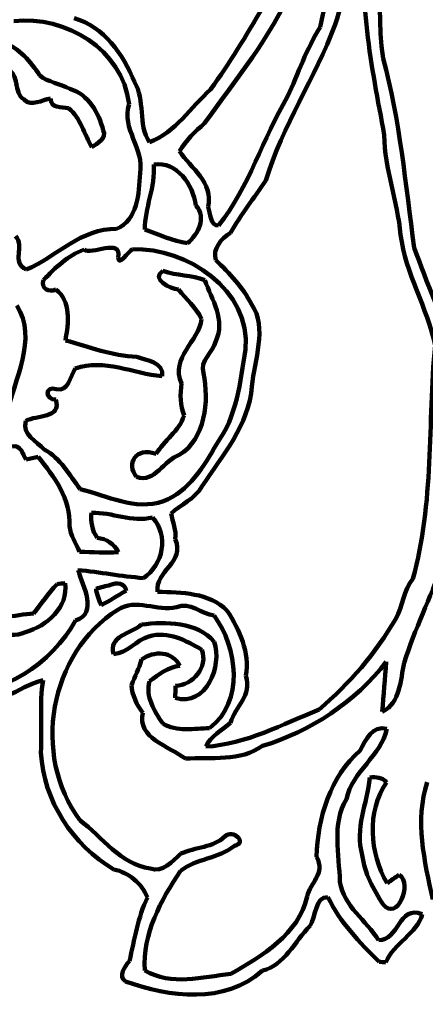
# Model space of a CAD drawing. Units: millimetres. Extents: x 0 to 7.8, y 0 to 22.4.
# Drawn here: x 2.5 to 3.8, y 16.3 to 19.4 of the extents above; entities that cross this region are included whole.
import ezdxf

# ---------------------------------------------------------------- set-up
doc = ezdxf.new("R2010")
doc.units = ezdxf.units.MM
doc.layers.add('color#1c1300ff', color=7, linetype='CONTINUOUS', lineweight=100)
doc.layers.add('color#faf507ff', color=7, linetype='CONTINUOUS', lineweight=100)

msp = doc.modelspace()

# ---------------------------------------------------------------- linework, layer by layer
at = {"layer": 'color#1c1300ff'}
for points in [[(3.7105, 19.8602), (3.6882, 19.6529), (3.6558, 19.4443), (3.6829, 19.2367)], [(3.1395, 19.139), (3.2579, 19.3054), (3.3549, 19.4845), (3.4431, 19.6676)], [(3.4844, 19.3346), (3.5074, 19.4437), (3.5436, 19.5492), (3.5832, 19.6529)], [(3.6264, 19.6518), (3.5982, 19.548), (3.5633, 19.4459), (3.5323, 19.3431)], [(3.6869, 18.9951), (3.6475, 19.2127), (3.5978, 19.4316), (3.6393, 19.653)], [(3.3966, 19.463), (3.331, 19.3039), (3.2191, 19.1714), (3.1204, 19.0324)], [(2.8821, 19.0925), (2.8618, 19.2658), (2.6834, 19.3725), (2.5187, 19.3539)], [(2.7096, 19.3633), (2.8033, 19.336), (2.8641, 19.2495), (2.8989, 19.1628)], [(3.5323, 19.3431), (3.4681, 19.1751), (3.3655, 19.0247), (3.3134, 18.8519)], [(3.3819, 19.1164), (3.4154, 19.1895), (3.4418, 19.2664), (3.4844, 19.3346)], [(2.4897, 19.2849), (2.5342, 19.2713), (2.5736, 19.2245), (2.6004, 19.1837)], [(3.6829, 19.2367), (3.7371, 19.0425), (3.7532, 18.8399), (3.7812, 18.6405)], [(2.5513, 19.1069), (2.5154, 19.1308), (2.5394, 19.1853), (2.4964, 19.2044)], [(2.6004, 19.1837), (2.627, 19.1605), (2.6652, 19.158), (2.6956, 19.1405)], [(2.6956, 19.1405), (2.7547, 19.1231), (2.7865, 19.0657), (2.8011, 19.0098)], [(2.8989, 19.1628), (2.9345, 19.1053), (2.9092, 19.0287), (2.9462, 18.9729)], [(2.9462, 18.9729), (3.0302, 19.0042), (3.076, 19.083), (3.1395, 19.139)], [(2.6348, 19.1099), (2.608, 19.1066), (2.574, 19.0837), (2.5513, 19.1069)], [(2.6913, 19.0797), (2.6689, 19.0856), (2.6349, 19.077), (2.6348, 19.1099)], [(3.1645, 18.7104), (3.2614, 18.8321), (3.3035, 18.9841), (3.3819, 19.1164)], [(2.7652, 18.9571), (2.7402, 18.9977), (2.7306, 19.0494), (2.6913, 19.0797)], [(2.9169, 18.8749), (2.9314, 18.9537), (2.857, 19.0132), (2.8821, 19.0925)], [(2.8011, 19.0098), (2.8138, 18.9846), (2.7815, 18.9696), (2.7652, 18.9571)], [(3.1204, 19.0324), (3.0906, 19.0067), (3.0613, 18.9783), (3.0413, 18.9443)], [(3.7384, 18.6813), (3.7286, 18.7875), (3.6876, 18.8876), (3.6869, 18.9951)], [(3.0413, 18.9443), (3.0779, 18.8903), (3.1477, 18.8477), (3.1319, 18.7687)], [(2.96, 18.9024), (2.9661, 18.8318), (2.9313, 18.7662), (2.932, 18.6973)], [(3.0931, 18.7737), (3.0837, 18.8377), (3.0337, 18.9144), (2.96, 18.9024)], [(2.8429, 18.6996), (2.9091, 18.7268), (2.9135, 18.812), (2.9169, 18.8749)], [(3.3134, 18.8519), (3.2759, 18.7973), (3.2351, 18.7447), (3.202, 18.6871)], [(3.0666, 18.6547), (3.1008, 18.6846), (3.127, 18.7333), (3.0931, 18.7737)], [(3.1319, 18.7687), (3.1388, 18.7495), (3.1374, 18.7091), (3.1645, 18.7104)], [(2.5582, 18.5715), (2.6547, 18.6117), (2.7312, 18.7028), (2.8429, 18.6996)], [(2.5242, 18.6772), (2.5554, 18.6429), (2.5086, 18.5953), (2.5582, 18.5715)], [(2.8482, 18.61), (2.861, 18.6729), (2.7606, 18.6156), (2.7406, 18.6343)], [(2.932, 18.6973), (2.9765, 18.6829), (3.0203, 18.6613), (3.0666, 18.6547)], [(3.202, 18.6871), (3.173, 18.67), (3.1446, 18.6367), (3.1556, 18.6009)], [(3.8468, 18.3327), (3.8228, 18.4527), (3.7529, 18.5586), (3.7384, 18.6813)], [(3.2495, 18.3195), (3.2671, 18.507), (3.0649, 18.6411), (2.8934, 18.6356)], [(3.7812, 18.6405), (3.8597, 18.4174), (3.9741, 18.2045), (4.026, 17.9711)], [(2.7406, 18.6343), (2.6891, 18.6159), (2.6497, 18.5779), (2.6129, 18.5389)], [(2.8934, 18.6356), (2.8797, 18.6298), (2.8481, 18.578), (2.8482, 18.61)], [(3.1556, 18.6009), (3.1993, 18.5602), (3.2401, 18.5161), (3.2682, 18.4625)], [(3.0377, 18.509), (3.0126, 18.5117), (2.9492, 18.5415), (2.9889, 18.5673)], [(2.9889, 18.5673), (3.0322, 18.5507), (3.0798, 18.5564), (3.1211, 18.5379)], [(2.6129, 18.5389), (2.6027, 18.5131), (2.63, 18.4976), (2.6509, 18.5091)], [(3.1211, 18.5379), (3.1434, 18.4774), (3.1871, 18.4111), (3.1553, 18.3458)], [(2.6509, 18.5091), (2.7006, 18.472), (2.6915, 18.4028), (2.6815, 18.3486)], [(3.1111, 18.4158), (3.094, 18.4513), (3.0627, 18.4787), (3.0377, 18.509)], [(2.496, 18.1146), (2.5206, 18.2259), (2.595, 18.3528), (2.5284, 18.4587)], [(3.2682, 18.4625), (3.3205, 18.3864), (3.2757, 18.2872), (3.2697, 18.2036)], [(3.0475, 18.2127), (3.011, 18.2947), (3.1019, 18.3443), (3.1111, 18.4158)], [(2.6815, 18.3486), (2.756, 18.328), (2.829, 18.2997), (2.9072, 18.2967)], [(3.1553, 18.3458), (3.1475, 18.3098), (3.1033, 18.2853), (3.1169, 18.2452)], [(3.7772, 17.5978), (3.8438, 17.8351), (3.824, 18.0895), (3.8468, 18.3327)], [(2.9072, 18.2967), (2.9376, 18.2861), (2.9933, 18.279), (2.9864, 18.2356)], [(3.1586, 18.0227), (3.2224, 18.1086), (3.2325, 18.2176), (3.2495, 18.3195)], [(2.9864, 18.2356), (2.895, 18.2436), (2.8043, 18.2921), (2.7125, 18.2602)], [(2.7125, 18.2602), (2.6968, 18.2353), (2.6922, 18.1874), (2.6528, 18.1947)], [(3.1169, 18.2452), (3.1352, 18.1578), (3.1226, 18.0373), (3.0405, 17.9876)], [(2.6528, 18.1947), (2.6156, 18.2069), (2.6172, 18.1598), (2.6515, 18.1628)], [(3.0555, 18.1117), (3.0428, 18.1448), (3.0429, 18.1783), (3.0475, 18.2127)], [(3.2697, 18.2036), (3.2594, 18.0816), (3.177, 17.9859), (3.1117, 17.8884)], [(2.6515, 18.1628), (2.6697, 18.1008), (2.5916, 18.1148), (2.5566, 18.0948)], [(2.9673, 17.991), (2.9934, 18.0336), (3.0403, 18.0626), (3.0555, 18.1117)], [(2.5566, 18.0948), (2.5436, 18.0514), (2.5912, 18.0315), (2.6151, 18.0048)], [(2.5579, 17.9732), (2.5454, 17.9907), (2.5418, 18.0201), (2.5136, 18.0145)], [(2.9909, 17.8419), (3.0721, 17.8741), (3.1171, 17.9506), (3.1586, 18.0227)], [(2.6151, 18.0048), (2.6659, 17.9777), (2.694, 17.925), (2.7276, 17.8804)], [(2.9056, 17.9183), (2.8731, 17.9598), (2.9015, 18.0135), (2.9673, 17.991)], [(3.0405, 17.9876), (2.9909, 17.9725), (2.9651, 17.8983), (2.9056, 17.9183)], [(2.5954, 17.9819), (2.5829, 17.9788), (2.5704, 17.9759), (2.5579, 17.9732)], [(2.6946, 17.7636), (2.6995, 17.8487), (2.646, 17.9197), (2.5954, 17.9819)], [(2.7276, 17.8804), (2.814, 17.8593), (2.9005, 17.8116), (2.9909, 17.8419)], [(3.1117, 17.8884), (3.0907, 17.8492), (3.0457, 17.8328), (3.0145, 17.8034)], [(2.7639, 17.8055), (2.7605, 17.7778), (2.7656, 17.7501), (2.7815, 17.7268)], [(2.956, 17.7908), (2.8913, 17.7741), (2.829, 17.8078), (2.7639, 17.8055)], [(3.0145, 17.8034), (3.02, 17.7766), (3.0314, 17.7505), (3.0281, 17.7224)], [(2.9274, 17.6), (2.9892, 17.6425), (3.0095, 17.7331), (2.956, 17.7908)], [(2.7264, 17.6829), (2.7151, 17.7094), (2.6971, 17.7342), (2.6946, 17.7636)], [(2.7815, 17.7268), (2.8103, 17.7235), (2.8355, 17.7075), (2.8489, 17.6814)], [(3.0281, 17.7224), (3.0591, 17.6495), (2.9641, 17.6218), (2.9719, 17.557)], [(2.8489, 17.6814), (2.8082, 17.6786), (2.7668, 17.6815), (2.7264, 17.6829)], [(2.7136, 17.4662), (2.7855, 17.4905), (2.7368, 17.5745), (2.7212, 17.6251)], [(2.7212, 17.6251), (2.7901, 17.6186), (2.8583, 17.6052), (2.9274, 17.6)], [(3.8677, 17.6419), (3.8341, 17.5373), (3.782, 17.4386), (3.7498, 17.3334)], [(2.6804, 17.5839), (2.6916, 17.5087), (2.6228, 17.4481), (2.5556, 17.43)], [(2.6553, 17.5812), (2.6616, 17.5818), (2.6741, 17.5832), (2.6804, 17.5839)], [(2.8728, 17.5597), (2.8703, 17.5844), (2.8424, 17.5873), (2.8237, 17.5785)], [(3.7228, 17.4719), (3.7452, 17.5125), (3.7479, 17.5609), (3.7772, 17.5978)], [(2.5813, 17.488), (2.6046, 17.5203), (2.6292, 17.5513), (2.6553, 17.5812)], [(2.8237, 17.5785), (2.8085, 17.5745), (2.7933, 17.5704), (2.7781, 17.5663)], [(2.7781, 17.5663), (2.7799, 17.5482), (2.788, 17.5317), (2.7939, 17.5146)], [(2.7939, 17.5146), (2.8213, 17.5277), (2.8461, 17.5454), (2.8728, 17.5597)], [(2.9719, 17.557), (3.0479, 17.5545), (3.1346, 17.5546), (3.192, 17.4973)], [(3.0318, 17.5086), (2.9719, 17.4928), (2.9024, 17.5386), (2.8471, 17.5001)], [(3.1505, 17.482), (3.1095, 17.4868), (3.0744, 17.5264), (3.0318, 17.5086)], [(2.3989, 17.4949), (2.4526, 17.4574), (2.5221, 17.4868), (2.5813, 17.488)], [(2.8471, 17.5001), (2.6305, 17.3648), (2.5743, 17.0429), (2.7269, 16.8378)], [(3.192, 17.4973), (3.2295, 17.4364), (3.2644, 17.3661), (3.2503, 17.2917)], [(2.3237, 17.2422), (2.4841, 17.227), (2.6373, 17.3297), (2.7136, 17.4662)], [(2.5556, 17.43), (2.4961, 17.3999), (2.4209, 17.4603), (2.3663, 17.4109)], [(2.9215, 17.4534), (2.9975, 17.4635), (3.097, 17.4625), (3.1504, 17.3992)], [(3.1361, 17.1271), (3.2464, 17.2112), (3.2237, 17.3803), (3.1505, 17.482)], [(3.4817, 17.1856), (3.5766, 17.2686), (3.6606, 17.3624), (3.7228, 17.4719)], [(2.8334, 17.3603), (2.8167, 17.4175), (2.8883, 17.4252), (2.9215, 17.4534)], [(3.1113, 17.3742), (3.0608, 17.4041), (3.0067, 17.4335), (2.9451, 17.4164)], [(2.9451, 17.4164), (2.9046, 17.4046), (2.8772, 17.3632), (2.8334, 17.3603)], [(3.1504, 17.3992), (3.1768, 17.3219), (3.127, 17.1952), (3.0277, 17.2224)], [(2.9216, 17.3432), (2.9605, 17.3719), (3.0205, 17.3704), (3.0423, 17.3231)], [(3.029, 17.2608), (3.0816, 17.2631), (3.1336, 17.3179), (3.1113, 17.3742)], [(2.8898, 17.2629), (2.9007, 17.2896), (2.9133, 17.3156), (2.9216, 17.3432)], [(3.6933, 17.3358), (3.5962, 17.2121), (3.4536, 17.115), (3.3026, 17.0718)], [(3.6807, 17.1791), (3.6847, 17.2314), (3.6888, 17.2836), (3.6933, 17.3358)], [(3.0423, 17.3231), (3.0048, 17.3199), (2.9759, 17.2955), (2.9462, 17.275)], [(3.7498, 17.3334), (3.737, 17.2786), (3.7386, 17.2076), (3.6807, 17.1791)], [(2.6112, 17.2789), (2.5312, 17.2569), (2.4638, 17.1926), (2.3761, 17.1971)], [(2.6044, 17.0509), (2.6087, 17.1274), (2.5991, 17.2034), (2.6112, 17.2789)], [(2.9462, 17.275), (2.9335, 17.2259), (2.962, 17.1809), (2.9884, 17.1418)], [(3.2503, 17.2917), (3.2717, 17.2303), (3.2157, 17.1957), (3.2023, 17.1441)], [(2.9252, 17.176), (2.9062, 17.201), (2.8917, 17.2315), (2.8898, 17.2629)], [(3.0277, 17.2224), (3.028, 17.232), (3.0287, 17.2512), (3.029, 17.2608)], [(3.1238, 17.069), (3.252, 17.0766), (3.3646, 17.1395), (3.4817, 17.1856)], [(3.0597, 17.0312), (3.0075, 17.0706), (2.907, 17.0963), (2.9252, 17.176)], [(2.9884, 17.1418), (3.033, 17.1146), (3.0873, 17.1268), (3.1361, 17.1271)], [(3.2023, 17.1441), (3.1746, 17.1218), (3.14, 17.1015), (3.1238, 17.069)], [(3.6953, 17.1251), (3.6771, 17.0407), (3.5861, 16.9907), (3.5676, 16.904)], [(3.6105, 17.0565), (3.6285, 17.0899), (3.6481, 17.138), (3.6953, 17.1251)], [(3.3026, 17.0718), (3.2344, 17.0201), (3.1401, 17.0376), (3.0597, 17.0312)], [(3.4736, 16.7221), (3.4764, 16.8427), (3.5174, 16.9776), (3.6105, 17.0565)], [(2.8344, 16.6824), (2.7044, 16.7591), (2.6126, 16.898), (2.6044, 17.0509)], [(3.6176, 16.727), (3.5924, 16.811), (3.6339, 16.8898), (3.6415, 16.972)], [(3.6415, 16.972), (3.6603, 16.9734), (3.6811, 16.9733), (3.6935, 16.9564)], [(3.6935, 16.9564), (3.631, 16.8639), (3.6404, 16.7344), (3.6957, 16.6391)], [(3.8397, 16.5881), (3.8135, 16.7078), (3.7823, 16.837), (3.8224, 16.9569)], [(3.5676, 16.904), (3.5208, 16.8256), (3.5446, 16.7299), (3.5471, 16.6435)], [(2.7269, 16.8378), (2.7984, 16.7845), (2.8545, 16.6977), (2.9487, 16.6854)], [(3.1853, 16.7869), (3.2084, 16.8096), (3.2588, 16.7666), (3.2142, 16.7568)], [(3.0459, 16.732), (3.0909, 16.7534), (3.1481, 16.7507), (3.1853, 16.7869)], [(3.2142, 16.7568), (3.1647, 16.716), (3.0927, 16.7171), (3.0447, 16.6775)], [(2.9487, 16.6854), (2.9883, 16.6701), (3.0188, 16.7095), (3.0459, 16.732)], [(3.4437, 16.5974), (3.4522, 16.6408), (3.5022, 16.6676), (3.4736, 16.7221)], [(3.6831, 16.5722), (3.6527, 16.6198), (3.6242, 16.6702), (3.6176, 16.727)], [(2.9405, 16.5944), (2.9213, 16.6388), (2.8816, 16.672), (2.8344, 16.6824)], [(3.0447, 16.6775), (2.982, 16.5859), (2.9245, 16.4795), (2.9319, 16.3645)], [(3.7342, 16.6658), (3.7778, 16.6364), (3.7271, 16.5174), (3.6831, 16.5722)], [(3.6957, 16.6391), (3.7089, 16.6476), (3.7208, 16.6578), (3.7342, 16.6658)], [(3.5471, 16.6435), (3.5592, 16.5661), (3.6303, 16.522), (3.669, 16.4591)], [(2.8834, 16.3937), (2.8997, 16.4615), (2.9095, 16.5313), (2.9405, 16.5944)], [(3.2036, 16.3531), (3.3017, 16.4105), (3.4169, 16.4773), (3.4437, 16.5974)], [(3.5094, 16.5946), (3.4687, 16.5988), (3.4714, 16.5322), (3.4528, 16.5045)], [(3.6703, 16.3917), (3.6088, 16.4522), (3.5474, 16.5163), (3.5094, 16.5946)], [(3.669, 16.4591), (3.7327, 16.458), (3.7316, 16.5712), (3.8063, 16.5415)], [(3.8063, 16.5415), (3.7916, 16.4803), (3.7155, 16.4501), (3.6921, 16.3896)], [(3.4528, 16.5045), (3.4041, 16.4555), (3.3736, 16.382), (3.3026, 16.3636)], [(2.8707, 16.3295), (2.8464, 16.3463), (2.869, 16.3776), (2.8834, 16.3937)], [(3.6921, 16.3896), (3.6867, 16.3901), (3.6758, 16.3912), (3.6703, 16.3917)], [(3.3026, 16.3636), (3.1833, 16.2576), (3.01, 16.2797), (2.8707, 16.3295)], [(2.9319, 16.3645), (3.0164, 16.3136), (3.1125, 16.3445), (3.2036, 16.3531)]]:
    msp.add_open_spline(points, degree=3, dxfattribs=at)
at = {"layer": 'color#faf507ff'}
for points in [[(3.6829, 19.2367), (3.6558, 19.4443), (3.6882, 19.6529), (3.7105, 19.8602)], [(3.4431, 19.6676), (3.3549, 19.4845), (3.2579, 19.3054), (3.1395, 19.139)], [(3.5832, 19.6529), (3.5436, 19.5492), (3.5074, 19.4437), (3.4844, 19.3346)], [(3.5323, 19.3431), (3.5633, 19.4459), (3.5982, 19.548), (3.6264, 19.6518)], [(3.6393, 19.653), (3.5978, 19.4316), (3.6475, 19.2127), (3.6869, 18.9951)], [(3.1204, 19.0324), (3.2191, 19.1714), (3.331, 19.3039), (3.3966, 19.463)], [(2.5187, 19.3539), (2.6834, 19.3725), (2.8618, 19.2658), (2.8821, 19.0925)], [(2.8989, 19.1628), (2.8641, 19.2495), (2.8033, 19.336), (2.7096, 19.3633)], [(3.3134, 18.8519), (3.3655, 19.0247), (3.4681, 19.1751), (3.5323, 19.3431)], [(3.4844, 19.3346), (3.4418, 19.2664), (3.4154, 19.1895), (3.3819, 19.1164)], [(2.6004, 19.1837), (2.5736, 19.2245), (2.5342, 19.2713), (2.4897, 19.2849)], [(3.7812, 18.6405), (3.7532, 18.8399), (3.7371, 19.0425), (3.6829, 19.2367)], [(2.4964, 19.2044), (2.5394, 19.1853), (2.5154, 19.1308), (2.5513, 19.1069)], [(2.6956, 19.1405), (2.6652, 19.158), (2.627, 19.1605), (2.6004, 19.1837)], [(2.8011, 19.0098), (2.7865, 19.0657), (2.7547, 19.1231), (2.6956, 19.1405)], [(2.9462, 18.9729), (2.9092, 19.0287), (2.9345, 19.1053), (2.8989, 19.1628)], [(3.1395, 19.139), (3.076, 19.083), (3.0302, 19.0042), (2.9462, 18.9729)], [(2.5513, 19.1069), (2.574, 19.0837), (2.608, 19.1066), (2.6348, 19.1099)], [(2.6348, 19.1099), (2.6349, 19.077), (2.6689, 19.0856), (2.6913, 19.0797)], [(3.3819, 19.1164), (3.3035, 18.9841), (3.2614, 18.8321), (3.1645, 18.7104)], [(2.6913, 19.0797), (2.7306, 19.0494), (2.7402, 18.9977), (2.7652, 18.9571)], [(2.8821, 19.0925), (2.857, 19.0132), (2.9314, 18.9537), (2.9169, 18.8749)], [(2.7652, 18.9571), (2.7815, 18.9696), (2.8138, 18.9846), (2.8011, 19.0098)], [(3.0413, 18.9443), (3.0613, 18.9783), (3.0906, 19.0067), (3.1204, 19.0324)], [(3.6869, 18.9951), (3.6876, 18.8876), (3.7286, 18.7875), (3.7384, 18.6813)], [(3.1319, 18.7687), (3.1477, 18.8477), (3.0779, 18.8903), (3.0413, 18.9443)], [(2.932, 18.6973), (2.9313, 18.7662), (2.9661, 18.8318), (2.96, 18.9024)], [(2.96, 18.9024), (3.0337, 18.9144), (3.0837, 18.8377), (3.0931, 18.7737)], [(2.9169, 18.8749), (2.9135, 18.812), (2.9091, 18.7268), (2.8429, 18.6996)], [(3.202, 18.6871), (3.2351, 18.7447), (3.2759, 18.7973), (3.3134, 18.8519)], [(3.0931, 18.7737), (3.127, 18.7333), (3.1008, 18.6846), (3.0666, 18.6547)], [(3.1645, 18.7104), (3.1374, 18.7091), (3.1388, 18.7495), (3.1319, 18.7687)], [(2.8429, 18.6996), (2.7312, 18.7028), (2.6547, 18.6117), (2.5582, 18.5715)], [(2.5582, 18.5715), (2.5086, 18.5953), (2.5554, 18.6429), (2.5242, 18.6772)], [(2.7406, 18.6343), (2.7606, 18.6156), (2.861, 18.6729), (2.8482, 18.61)], [(3.0666, 18.6547), (3.0203, 18.6613), (2.9765, 18.6829), (2.932, 18.6973)], [(3.1556, 18.6009), (3.1446, 18.6367), (3.173, 18.67), (3.202, 18.6871)], [(3.7384, 18.6813), (3.7529, 18.5586), (3.8228, 18.4527), (3.8468, 18.3327)], [(2.8934, 18.6356), (3.0649, 18.6411), (3.2671, 18.507), (3.2495, 18.3195)], [(4.026, 17.9711), (3.9741, 18.2045), (3.8597, 18.4174), (3.7812, 18.6405)], [(2.6129, 18.5389), (2.6497, 18.5779), (2.6891, 18.6159), (2.7406, 18.6343)], [(2.8482, 18.61), (2.8481, 18.578), (2.8797, 18.6298), (2.8934, 18.6356)], [(3.2682, 18.4625), (3.2401, 18.5161), (3.1993, 18.5602), (3.1556, 18.6009)], [(2.9889, 18.5673), (2.9492, 18.5415), (3.0126, 18.5117), (3.0377, 18.509)], [(3.1211, 18.5379), (3.0798, 18.5564), (3.0322, 18.5507), (2.9889, 18.5673)], [(2.6509, 18.5091), (2.63, 18.4976), (2.6027, 18.5131), (2.6129, 18.5389)], [(3.1553, 18.3458), (3.1871, 18.4111), (3.1434, 18.4774), (3.1211, 18.5379)], [(2.6815, 18.3486), (2.6915, 18.4028), (2.7006, 18.472), (2.6509, 18.5091)], [(3.0377, 18.509), (3.0627, 18.4787), (3.094, 18.4513), (3.1111, 18.4158)], [(2.5284, 18.4587), (2.595, 18.3528), (2.5206, 18.2259), (2.496, 18.1146)], [(3.2697, 18.2036), (3.2757, 18.2872), (3.3205, 18.3864), (3.2682, 18.4625)], [(3.1111, 18.4158), (3.1019, 18.3443), (3.011, 18.2947), (3.0475, 18.2127)], [(2.9072, 18.2967), (2.829, 18.2997), (2.756, 18.328), (2.6815, 18.3486)], [(3.1169, 18.2452), (3.1033, 18.2853), (3.1475, 18.3098), (3.1553, 18.3458)], [(3.8468, 18.3327), (3.824, 18.0895), (3.8438, 17.8351), (3.7772, 17.5978)], [(2.9864, 18.2356), (2.9933, 18.279), (2.9376, 18.2861), (2.9072, 18.2967)], [(3.2495, 18.3195), (3.2325, 18.2176), (3.2224, 18.1086), (3.1586, 18.0227)], [(2.7125, 18.2602), (2.8043, 18.2921), (2.895, 18.2436), (2.9864, 18.2356)], [(2.6528, 18.1947), (2.6922, 18.1874), (2.6968, 18.2353), (2.7125, 18.2602)], [(3.0405, 17.9876), (3.1226, 18.0373), (3.1352, 18.1578), (3.1169, 18.2452)], [(2.6515, 18.1628), (2.6172, 18.1598), (2.6156, 18.2069), (2.6528, 18.1947)], [(3.0475, 18.2127), (3.0429, 18.1783), (3.0428, 18.1448), (3.0555, 18.1117)], [(3.1117, 17.8884), (3.177, 17.9859), (3.2594, 18.0816), (3.2697, 18.2036)], [(2.5566, 18.0948), (2.5916, 18.1148), (2.6697, 18.1008), (2.6515, 18.1628)], [(3.0555, 18.1117), (3.0403, 18.0626), (2.9934, 18.0336), (2.9673, 17.991)], [(2.6151, 18.0048), (2.5912, 18.0315), (2.5436, 18.0514), (2.5566, 18.0948)], [(2.5136, 18.0145), (2.5418, 18.0201), (2.5454, 17.9907), (2.5579, 17.9732)], [(3.1586, 18.0227), (3.1171, 17.9506), (3.0721, 17.8741), (2.9909, 17.8419)], [(2.7276, 17.8804), (2.694, 17.925), (2.6659, 17.9777), (2.6151, 18.0048)], [(2.9673, 17.991), (2.9015, 18.0135), (2.8731, 17.9598), (2.9056, 17.9183)], [(2.9056, 17.9183), (2.9651, 17.8983), (2.9909, 17.9725), (3.0405, 17.9876)], [(2.5579, 17.9732), (2.5704, 17.9759), (2.5829, 17.9788), (2.5954, 17.9819)], [(2.5954, 17.9819), (2.646, 17.9197), (2.6995, 17.8487), (2.6946, 17.7636)], [(2.9909, 17.8419), (2.9005, 17.8116), (2.814, 17.8593), (2.7276, 17.8804)], [(3.0145, 17.8034), (3.0457, 17.8328), (3.0907, 17.8492), (3.1117, 17.8884)], [(2.7815, 17.7268), (2.7656, 17.7501), (2.7605, 17.7778), (2.7639, 17.8055)], [(2.7639, 17.8055), (2.829, 17.8078), (2.8913, 17.7741), (2.956, 17.7908)], [(3.0281, 17.7224), (3.0314, 17.7505), (3.02, 17.7766), (3.0145, 17.8034)], [(2.956, 17.7908), (3.0095, 17.7331), (2.9892, 17.6425), (2.9274, 17.6)], [(2.6946, 17.7636), (2.6971, 17.7342), (2.7151, 17.7094), (2.7264, 17.6829)], [(2.8489, 17.6814), (2.8355, 17.7075), (2.8103, 17.7235), (2.7815, 17.7268)], [(2.9719, 17.557), (2.9641, 17.6218), (3.0591, 17.6495), (3.0281, 17.7224)], [(2.7264, 17.6829), (2.7668, 17.6815), (2.8082, 17.6786), (2.8489, 17.6814)], [(2.7212, 17.6251), (2.7368, 17.5745), (2.7855, 17.4905), (2.7136, 17.4662)], [(2.9274, 17.6), (2.8583, 17.6052), (2.7901, 17.6186), (2.7212, 17.6251)], [(3.7498, 17.3334), (3.782, 17.4386), (3.8341, 17.5373), (3.8677, 17.6419)], [(2.5556, 17.43), (2.6228, 17.4481), (2.6916, 17.5087), (2.6804, 17.5839)], [(2.6804, 17.5839), (2.6741, 17.5832), (2.6616, 17.5818), (2.6553, 17.5812)], [(2.8237, 17.5785), (2.8424, 17.5873), (2.8703, 17.5844), (2.8728, 17.5597)], [(3.7772, 17.5978), (3.7479, 17.5609), (3.7452, 17.5125), (3.7228, 17.4719)], [(2.6553, 17.5812), (2.6292, 17.5513), (2.6046, 17.5203), (2.5813, 17.488)], [(2.7781, 17.5663), (2.7933, 17.5704), (2.8085, 17.5745), (2.8237, 17.5785)], [(2.7939, 17.5146), (2.788, 17.5317), (2.7799, 17.5482), (2.7781, 17.5663)], [(2.8728, 17.5597), (2.8461, 17.5454), (2.8213, 17.5277), (2.7939, 17.5146)], [(3.192, 17.4973), (3.1346, 17.5546), (3.0479, 17.5545), (2.9719, 17.557)], [(2.8471, 17.5001), (2.9024, 17.5386), (2.9719, 17.4928), (3.0318, 17.5086)], [(3.0318, 17.5086), (3.0744, 17.5264), (3.1095, 17.4868), (3.1505, 17.482)], [(2.5813, 17.488), (2.5221, 17.4868), (2.4526, 17.4574), (2.3989, 17.4949)], [(2.7269, 16.8378), (2.5743, 17.0429), (2.6305, 17.3648), (2.8471, 17.5001)], [(3.2503, 17.2917), (3.2644, 17.3661), (3.2295, 17.4364), (3.192, 17.4973)], [(2.7136, 17.4662), (2.6373, 17.3297), (2.4841, 17.227), (2.3237, 17.2422)], [(2.3663, 17.4109), (2.4209, 17.4603), (2.4961, 17.3999), (2.5556, 17.43)], [(3.1504, 17.3992), (3.097, 17.4625), (2.9975, 17.4635), (2.9215, 17.4534)], [(3.1505, 17.482), (3.2237, 17.3803), (3.2464, 17.2112), (3.1361, 17.1271)], [(3.7228, 17.4719), (3.6606, 17.3624), (3.5766, 17.2686), (3.4817, 17.1856)], [(2.9215, 17.4534), (2.8883, 17.4252), (2.8167, 17.4175), (2.8334, 17.3603)], [(2.9451, 17.4164), (3.0067, 17.4335), (3.0608, 17.4041), (3.1113, 17.3742)], [(2.8334, 17.3603), (2.8772, 17.3632), (2.9046, 17.4046), (2.9451, 17.4164)], [(3.0277, 17.2224), (3.127, 17.1952), (3.1768, 17.3219), (3.1504, 17.3992)], [(3.0423, 17.3231), (3.0205, 17.3704), (2.9605, 17.3719), (2.9216, 17.3432)], [(3.1113, 17.3742), (3.1336, 17.3179), (3.0816, 17.2631), (3.029, 17.2608)], [(2.9216, 17.3432), (2.9133, 17.3156), (2.9007, 17.2896), (2.8898, 17.2629)], [(3.3026, 17.0718), (3.4536, 17.115), (3.5962, 17.2121), (3.6933, 17.3358)], [(3.6933, 17.3358), (3.6888, 17.2836), (3.6847, 17.2314), (3.6807, 17.1791)], [(2.9462, 17.275), (2.9759, 17.2955), (3.0048, 17.3199), (3.0423, 17.3231)], [(3.6807, 17.1791), (3.7386, 17.2076), (3.737, 17.2786), (3.7498, 17.3334)], [(2.3761, 17.1971), (2.4638, 17.1926), (2.5312, 17.2569), (2.6112, 17.2789)], [(2.6112, 17.2789), (2.5991, 17.2034), (2.6087, 17.1274), (2.6044, 17.0509)], [(2.9884, 17.1418), (2.962, 17.1809), (2.9335, 17.2259), (2.9462, 17.275)], [(3.2023, 17.1441), (3.2157, 17.1957), (3.2717, 17.2303), (3.2503, 17.2917)], [(2.8898, 17.2629), (2.8917, 17.2315), (2.9062, 17.201), (2.9252, 17.176)], [(3.029, 17.2608), (3.0287, 17.2512), (3.028, 17.232), (3.0277, 17.2224)], [(3.4817, 17.1856), (3.3646, 17.1395), (3.252, 17.0766), (3.1238, 17.069)], [(2.9252, 17.176), (2.907, 17.0963), (3.0075, 17.0706), (3.0597, 17.0312)], [(3.1361, 17.1271), (3.0873, 17.1268), (3.033, 17.1146), (2.9884, 17.1418)], [(3.1238, 17.069), (3.14, 17.1015), (3.1746, 17.1218), (3.2023, 17.1441)], [(3.5676, 16.904), (3.5861, 16.9907), (3.6771, 17.0407), (3.6953, 17.1251)], [(3.6953, 17.1251), (3.6481, 17.138), (3.6285, 17.0899), (3.6105, 17.0565)], [(3.0597, 17.0312), (3.1401, 17.0376), (3.2344, 17.0201), (3.3026, 17.0718)], [(3.6105, 17.0565), (3.5174, 16.9776), (3.4764, 16.8427), (3.4736, 16.7221)], [(2.6044, 17.0509), (2.6126, 16.898), (2.7044, 16.7591), (2.8344, 16.6824)], [(3.6415, 16.972), (3.6339, 16.8898), (3.5924, 16.811), (3.6176, 16.727)], [(3.6935, 16.9564), (3.6811, 16.9733), (3.6603, 16.9734), (3.6415, 16.972)], [(3.6957, 16.6391), (3.6404, 16.7344), (3.631, 16.8639), (3.6935, 16.9564)], [(3.8224, 16.9569), (3.7823, 16.837), (3.8135, 16.7078), (3.8397, 16.5881)], [(3.5471, 16.6435), (3.5446, 16.7299), (3.5208, 16.8256), (3.5676, 16.904)], [(2.9487, 16.6854), (2.8545, 16.6977), (2.7984, 16.7845), (2.7269, 16.8378)], [(3.2142, 16.7568), (3.2588, 16.7666), (3.2084, 16.8096), (3.1853, 16.7869)], [(3.1853, 16.7869), (3.1481, 16.7507), (3.0909, 16.7534), (3.0459, 16.732)], [(3.0447, 16.6775), (3.0927, 16.7171), (3.1647, 16.716), (3.2142, 16.7568)], [(3.0459, 16.732), (3.0188, 16.7095), (2.9883, 16.6701), (2.9487, 16.6854)], [(3.4736, 16.7221), (3.5022, 16.6676), (3.4522, 16.6408), (3.4437, 16.5974)], [(3.6176, 16.727), (3.6242, 16.6702), (3.6527, 16.6198), (3.6831, 16.5722)], [(2.8344, 16.6824), (2.8816, 16.672), (2.9213, 16.6388), (2.9405, 16.5944)], [(2.9319, 16.3645), (2.9245, 16.4795), (2.982, 16.5859), (3.0447, 16.6775)], [(3.6831, 16.5722), (3.7271, 16.5174), (3.7778, 16.6364), (3.7342, 16.6658)], [(3.7342, 16.6658), (3.7208, 16.6578), (3.7089, 16.6476), (3.6957, 16.6391)], [(3.669, 16.4591), (3.6303, 16.522), (3.5592, 16.5661), (3.5471, 16.6435)], [(2.9405, 16.5944), (2.9095, 16.5313), (2.8997, 16.4615), (2.8834, 16.3937)], [(3.4437, 16.5974), (3.4169, 16.4773), (3.3017, 16.4105), (3.2036, 16.3531)], [(3.4528, 16.5045), (3.4714, 16.5322), (3.4687, 16.5988), (3.5094, 16.5946)], [(3.5094, 16.5946), (3.5474, 16.5163), (3.6088, 16.4522), (3.6703, 16.3917)], [(3.8063, 16.5415), (3.7316, 16.5712), (3.7327, 16.458), (3.669, 16.4591)], [(3.6921, 16.3896), (3.7155, 16.4501), (3.7916, 16.4803), (3.8063, 16.5415)], [(3.3026, 16.3636), (3.3736, 16.382), (3.4041, 16.4555), (3.4528, 16.5045)], [(2.8834, 16.3937), (2.869, 16.3776), (2.8464, 16.3463), (2.8707, 16.3295)], [(3.6703, 16.3917), (3.6758, 16.3912), (3.6867, 16.3901), (3.6921, 16.3896)], [(2.8707, 16.3295), (3.01, 16.2797), (3.1833, 16.2576), (3.3026, 16.3636)], [(3.2036, 16.3531), (3.1125, 16.3445), (3.0164, 16.3136), (2.9319, 16.3645)]]:
    msp.add_open_spline(points, degree=3, dxfattribs=at)

doc.saveas('drawing.dxf')
